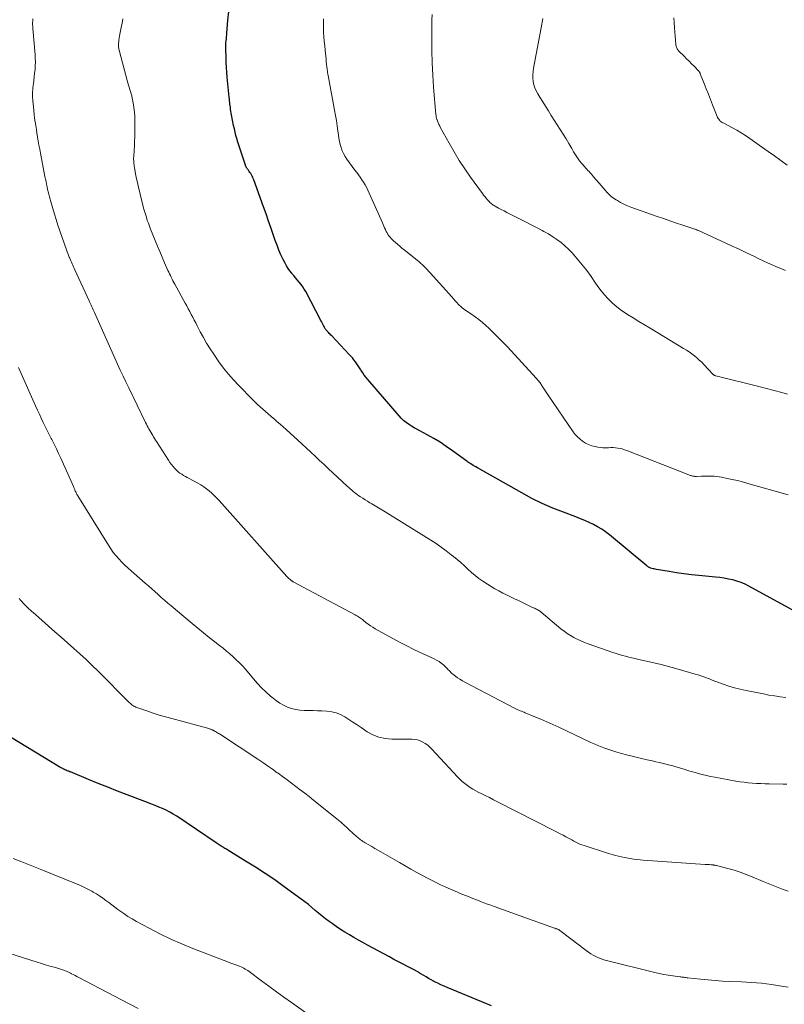
# Model space of a CAD drawing. Units: feet. Extents: x 1990000 to 1995013, y 569996 to 575000.
# Drawn here: x 1991128 to 1991291, y 571257 to 571467 of the extents above; entities that cross this region are included whole.
import ezdxf

# ---------------------------------------------------------------- set-up
doc = ezdxf.new("R2010")
doc.units = ezdxf.units.FT
doc.header["$LTSCALE"] = 100
doc.header["$MEASUREMENT"] = 0
doc.layers.add('CONTOUR INDEX', color=32, linetype='Continuous', lineweight=25)
doc.layers.add('CONTOUR INTERMEDIATE', color=40, linetype='Continuous', lineweight=15)

msp = doc.modelspace()

# ---------------------------------------------------------------- linework, layer by layer
at = {"layer": 'CONTOUR INDEX', "flags": 128}
for points, elevation in [([(1991292.98, 571340.7), (1991283.01, 571346.13), (1991282.18, 571346.54), (1991281.33, 571346.91), (1991280.46, 571347.21), (1991279.57, 571347.47), (1991278.66, 571347.67), (1991277.75, 571347.84), (1991276.83, 571347.97), (1991275.91, 571348.08), (1991272.36, 571348.39), (1991270.76, 571348.56), (1991269.16, 571348.75), (1991267.57, 571348.98), (1991265.99, 571349.24), (1991263.31, 571349.71), (1991263.06, 571349.76), (1991262.82, 571349.81), (1991262.58, 571349.87), (1991262.34, 571349.94), (1991262.08, 571350.01), (1991261.97, 571350.05), (1991261.86, 571350.09), (1991261.76, 571350.14), (1991261.65, 571350.2), (1991261.55, 571350.26), (1991261.45, 571350.32), (1991261.36, 571350.39), (1991261.27, 571350.47), (1991253.28, 571357.11), (1991252.48, 571357.72), (1991251.65, 571358.3), (1991250.79, 571358.81), (1991249.9, 571359.29), (1991248.98, 571359.72), (1991248.06, 571360.13), (1991247.13, 571360.51), (1991246.18, 571360.88), (1991243.5, 571361.88), (1991241.23, 571362.79), (1991239, 571363.77), (1991236.81, 571364.85), (1991234.66, 571366), (1991225.18, 571371.36), (1991224.89, 571371.53), (1991224.6, 571371.7), (1991224.31, 571371.87), (1991224.03, 571372.04), (1991223.64, 571372.28), (1991223.55, 571372.34), (1991223.46, 571372.4), (1991223.37, 571372.45), (1991223.28, 571372.51), (1991223.19, 571372.57), (1991223.11, 571372.63), (1991223.02, 571372.69), (1991222.93, 571372.75), (1991219.87, 571375), (1991218.57, 571375.91), (1991217.24, 571376.78), (1991215.89, 571377.6), (1991214.5, 571378.37), (1991212.92, 571379.21), (1991212.31, 571379.55), (1991211.72, 571379.89), (1991211.13, 571380.25), (1991210.55, 571380.62), (1991209.99, 571381.02), (1991209.46, 571381.45), (1991208.97, 571381.93), (1991208.5, 571382.43), (1991201.85, 571390.13), (1991201.47, 571390.59), (1991201.1, 571391.06), (1991200.76, 571391.55), (1991200.43, 571392.06), (1991200.34, 571392.2), (1991200.07, 571392.64), (1991199.79, 571393.07), (1991199.5, 571393.5), (1991199.2, 571393.92), (1991198.9, 571394.34), (1991198.58, 571394.75), (1991198.24, 571395.14), (1991197.9, 571395.52), (1991194.16, 571399.44), (1991193.99, 571399.63), (1991193.81, 571399.81), (1991193.64, 571399.99), (1991193.47, 571400.18), (1991193.36, 571400.29), (1991193.24, 571400.42), (1991193.12, 571400.55), (1991193.02, 571400.69), (1991192.91, 571400.83), (1991192.81, 571400.97), (1991192.72, 571401.12), (1991192.63, 571401.27), (1991192.55, 571401.43), (1991192.43, 571401.66), (1991192.29, 571401.94), (1991192.15, 571402.21), (1991192.01, 571402.48), (1991191.86, 571402.76), (1991188.63, 571408.87), (1991188.33, 571409.4), (1991188.01, 571409.91), (1991187.65, 571410.41), (1991187.27, 571410.88), (1991186.88, 571411.35), (1991186.49, 571411.82), (1991186.09, 571412.28), (1991185.69, 571412.75), (1991185.65, 571412.79), (1991185.26, 571413.29), (1991184.89, 571413.81), (1991184.55, 571414.35), (1991184.25, 571414.91), (1991183.83, 571415.74), (1991183.36, 571416.73), (1991182.92, 571417.73), (1991182.52, 571418.75), (1991182.14, 571419.79), (1991181.8, 571420.8), (1991181.27, 571422.35), (1991180.73, 571423.89), (1991180.19, 571425.43), (1991179.64, 571426.97), (1991177.58, 571432.68), (1991177.47, 571432.95), (1991177.35, 571433.22), (1991177.22, 571433.49), (1991177.08, 571433.74), (1991176.93, 571434), (1991176.77, 571434.24), (1991176.61, 571434.48), (1991176.44, 571434.71), (1991176.23, 571434.99), (1991176.16, 571435.08), (1991176.1, 571435.18), (1991176.04, 571435.28), (1991175.98, 571435.38), (1991175.93, 571435.48), (1991175.88, 571435.59), (1991175.83, 571435.7), (1991175.79, 571435.81), (1991175.29, 571437.29), (1991175, 571438.15), (1991174.72, 571439), (1991174.45, 571439.86), (1991174.19, 571440.73), (1991173.97, 571441.47), (1991173.77, 571442.16), (1991173.59, 571442.86), (1991173.44, 571443.56), (1991173.29, 571444.26), (1991172.65, 571447.65), (1991172.64, 571447.71), (1991172.63, 571447.78), (1991172.62, 571447.84), (1991172.62, 571447.9), (1991172.61, 571447.96), (1991172.6, 571448.02), (1991172.59, 571448.08), (1991172.59, 571448.14), (1991172.51, 571448.78), (1991172.46, 571449.16), (1991172.42, 571449.54), (1991172.38, 571449.92), (1991172.34, 571450.31), (1991171.92, 571454.57), (1991171.83, 571455.6), (1991171.75, 571456.63), (1991171.7, 571457.65), (1991171.67, 571458.68), (1991171.63, 571460.59), (1991171.63, 571460.67), (1991171.62, 571460.74), (1991171.62, 571460.81), (1991171.62, 571460.89), (1991171.62, 571460.96), (1991171.61, 571461.04), (1991171.61, 571461.11), (1991171.61, 571461.18), (1991171.62, 571461.28), (1991171.62, 571461.4), (1991171.62, 571461.52), (1991171.63, 571461.64), (1991171.64, 571461.76), (1991171.7, 571462.33), (1991171.74, 571462.73), (1991171.78, 571463.13), (1991171.81, 571463.54), (1991171.85, 571463.94), (1991172.08, 571466.72), (1991172.24, 571468.51)], 980), ([(1991228.18, 571256.8), (1991226.13, 571257.59), (1991218.76, 571260.64), (1991218.08, 571260.94), (1991217.41, 571261.24), (1991216.75, 571261.57), (1991216.09, 571261.9), (1991215.84, 571262.04), (1991215.31, 571262.32), (1991214.79, 571262.61), (1991214.28, 571262.91), (1991213.76, 571263.21), (1991212.99, 571263.68), (1991212.87, 571263.76), (1991212.74, 571263.83), (1991212.62, 571263.91), (1991212.49, 571263.98), (1991212.36, 571264.06), (1991212.24, 571264.13), (1991212.11, 571264.2), (1991211.98, 571264.27), (1991210.31, 571265.13), (1991209.35, 571265.64), (1991208.39, 571266.14), (1991207.43, 571266.65), (1991206.47, 571267.17), (1991201.78, 571269.71), (1991200.82, 571270.24), (1991199.85, 571270.77), (1991198.89, 571271.32), (1991197.94, 571271.87), (1991196.99, 571272.45), (1991196.06, 571273.04), (1991195.15, 571273.65), (1991194.24, 571274.29), (1991193.65, 571274.72), (1991192.88, 571275.29), (1991192.13, 571275.87), (1991191.39, 571276.48), (1991190.67, 571277.1), (1991189.94, 571277.72), (1991189.2, 571278.32), (1991188.45, 571278.91), (1991187.68, 571279.48), (1991184.03, 571282.14), (1991182.03, 571283.57), (1991179.99, 571284.96), (1991177.93, 571286.3), (1991175.84, 571287.61), (1991172.03, 571289.93), (1991171.83, 571290.06), (1991171.63, 571290.18), (1991171.43, 571290.29), (1991171.23, 571290.41), (1991171.03, 571290.53), (1991170.83, 571290.65), (1991170.64, 571290.78), (1991170.45, 571290.91), (1991170.41, 571290.94), (1991170.21, 571291.08), (1991170, 571291.22), (1991169.79, 571291.37), (1991169.58, 571291.51), (1991161.16, 571297.14), (1991160.43, 571297.6), (1991159.69, 571298.03), (1991158.93, 571298.41), (1991158.15, 571298.77), (1991157.36, 571299.1), (1991156.57, 571299.42), (1991155.77, 571299.74), (1991154.97, 571300.05), (1991150.6, 571301.72), (1991148.54, 571302.51), (1991146.49, 571303.32), (1991144.44, 571304.15), (1991142.4, 571304.98), (1991138.56, 571306.58), (1991138.44, 571306.62), (1991138.32, 571306.67), (1991138.19, 571306.72), (1991138.07, 571306.76), (1991137.87, 571306.83), (1991137.84, 571306.84), (1991137.82, 571306.84), (1991137.8, 571306.85), (1991137.78, 571306.86), (1991137.69, 571306.9), (1991137.67, 571306.9), (1991137.65, 571306.91), (1991137.63, 571306.92), (1991137.61, 571306.93), (1991137.43, 571307.01), (1991137.32, 571307.07), (1991137.22, 571307.12), (1991137.11, 571307.17), (1991137, 571307.22), (1991136.89, 571307.28), (1991136.73, 571307.36), (1991136.57, 571307.45), (1991136.41, 571307.54), (1991136.26, 571307.63), (1991125.78, 571314.01)], 960)]:
    msp.add_lwpolyline(points, dxfattribs=dict(at, elevation=elevation))
at = {"layer": 'CONTOUR INTERMEDIATE', "flags": 128}
for points, elevation in [([(1991291.05, 571303.96), (1991290.26, 571303.99), (1991287.33, 571304.05), (1991286.43, 571304.08), (1991285.53, 571304.11), (1991284.64, 571304.15), (1991283.74, 571304.2), (1991282.85, 571304.27), (1991281.96, 571304.37), (1991281.07, 571304.49), (1991280.19, 571304.63), (1991275.73, 571305.44), (1991274.83, 571305.62), (1991273.94, 571305.81), (1991273.05, 571306.03), (1991272.17, 571306.27), (1991271.61, 571306.43), (1991271.01, 571306.61), (1991270.41, 571306.78), (1991269.81, 571306.97), (1991269.21, 571307.15), (1991268.61, 571307.33), (1991268.01, 571307.51), (1991267.41, 571307.68), (1991266.81, 571307.85), (1991266.41, 571307.95), (1991265.6, 571308.17), (1991264.8, 571308.37), (1991263.99, 571308.57), (1991263.18, 571308.76), (1991262.48, 571308.92), (1991261.32, 571309.19), (1991260.16, 571309.46), (1991259, 571309.74), (1991257.84, 571310.01), (1991256.96, 571310.22), (1991255.9, 571310.5), (1991254.85, 571310.79), (1991253.81, 571311.12), (1991252.77, 571311.47), (1991252.12, 571311.71), (1991251.42, 571311.97), (1991250.72, 571312.25), (1991250.04, 571312.54), (1991249.36, 571312.85), (1991242.52, 571316.11), (1991241.26, 571316.69), (1991239.99, 571317.26), (1991238.71, 571317.81), (1991237.43, 571318.34), (1991235.39, 571319.17), (1991235.12, 571319.28), (1991234.85, 571319.38), (1991234.58, 571319.49), (1991234.31, 571319.6), (1991234.04, 571319.72), (1991233.77, 571319.84), (1991233.51, 571319.96), (1991233.25, 571320.09), (1991222.52, 571325.72), (1991221.99, 571326.01), (1991221.48, 571326.32), (1991220.98, 571326.65), (1991220.5, 571327), (1991219.99, 571327.37), (1991219.77, 571327.55), (1991219.56, 571327.73), (1991219.36, 571327.94), (1991219.18, 571328.15), (1991218.99, 571328.36), (1991218.8, 571328.57), (1991218.6, 571328.77), (1991218.4, 571328.97), (1991217.94, 571329.38), (1991217.49, 571329.76), (1991217.02, 571330.1), (1991216.51, 571330.4), (1991215.99, 571330.66), (1991214.27, 571331.42), (1991212.87, 571332.06), (1991211.49, 571332.72), (1991210.13, 571333.42), (1991208.77, 571334.14), (1991203.44, 571337.07), (1991202.92, 571337.38), (1991202.41, 571337.7), (1991201.92, 571338.06), (1991201.44, 571338.43), (1991200.9, 571338.87), (1991200.7, 571339.03), (1991200.49, 571339.2), (1991200.28, 571339.35), (1991200.07, 571339.5), (1991199.85, 571339.65), (1991199.63, 571339.79), (1991199.41, 571339.92), (1991199.18, 571340.05), (1991185.93, 571347.1), (1991185.86, 571347.14), (1991185.79, 571347.18), (1991185.72, 571347.22), (1991185.65, 571347.27), (1991185.59, 571347.31), (1991185.52, 571347.36), (1991185.46, 571347.41), (1991185.4, 571347.46), (1991185.22, 571347.64), (1991185.07, 571347.78), (1991184.92, 571347.93), (1991184.78, 571348.08), (1991184.64, 571348.24), (1991170.18, 571364.38), (1991169.68, 571364.92), (1991169.17, 571365.44), (1991168.64, 571365.94), (1991168.09, 571366.43), (1991167.52, 571366.89), (1991166.94, 571367.33), (1991166.32, 571367.72), (1991165.69, 571368.08), (1991163.81, 571369.09), (1991163.42, 571369.31), (1991163.02, 571369.53), (1991162.63, 571369.75), (1991162.24, 571369.97), (1991161.86, 571370.22), (1991161.5, 571370.49), (1991161.17, 571370.78), (1991160.86, 571371.1), (1991160.74, 571371.23), (1991160.39, 571371.64), (1991160.05, 571372.06), (1991159.73, 571372.5), (1991159.43, 571372.95), (1991156.88, 571376.94), (1991156.67, 571377.27), (1991156.46, 571377.6), (1991156.25, 571377.93), (1991156.05, 571378.27), (1991155.84, 571378.6), (1991155.64, 571378.94), (1991155.45, 571379.28), (1991155.26, 571379.62), (1991155.07, 571379.96), (1991154.89, 571380.31), (1991154.71, 571380.65), (1991154.53, 571381), (1991150.95, 571388.37), (1991150.34, 571389.63), (1991149.74, 571390.89), (1991149.15, 571392.16), (1991148.57, 571393.44), (1991143.67, 571404.4), (1991143.53, 571404.71), (1991143.39, 571405.02), (1991143.25, 571405.34), (1991143.11, 571405.65), (1991142.96, 571405.96), (1991142.82, 571406.28), (1991142.68, 571406.59), (1991142.53, 571406.9), (1991139.48, 571413.52), (1991139.33, 571413.84), (1991139.18, 571414.17), (1991139.03, 571414.49), (1991138.89, 571414.81), (1991138.74, 571415.14), (1991138.6, 571415.46), (1991138.46, 571415.79), (1991138.33, 571416.12), (1991138.28, 571416.22), (1991138.13, 571416.61), (1991137.98, 571416.99), (1991137.84, 571417.38), (1991137.7, 571417.77), (1991135.89, 571423.05), (1991135.5, 571424.22), (1991135.12, 571425.4), (1991134.77, 571426.58), (1991134.44, 571427.76), (1991134.08, 571429.08), (1991133.94, 571429.61), (1991133.8, 571430.15), (1991133.68, 571430.69), (1991133.56, 571431.23), (1991133.45, 571431.77), (1991133.34, 571432.31), (1991133.23, 571432.85), (1991133.12, 571433.4), (1991132.16, 571438.35), (1991132, 571439.2), (1991131.84, 571440.04), (1991131.69, 571440.89), (1991131.55, 571441.74), (1991131.54, 571441.83), (1991131.41, 571442.63), (1991131.28, 571443.43), (1991131.15, 571444.23), (1991131.02, 571445.04), (1991130.9, 571445.84), (1991130.8, 571446.64), (1991130.71, 571447.45), (1991130.64, 571448.26), (1991130.53, 571449.53), (1991130.49, 571450.38), (1991130.49, 571451.23), (1991130.54, 571452.08), (1991130.62, 571452.93), (1991130.64, 571453.06), (1991130.74, 571453.85), (1991130.84, 571454.63), (1991130.92, 571455.41), (1991131, 571456.2), (1991131.06, 571456.99), (1991131.08, 571457.77), (1991131.06, 571458.56), (1991131.02, 571459.34), (1991130.53, 571464.91), (1991130.51, 571465.17), (1991130.5, 571465.44), (1991130.49, 571465.7), (1991130.49, 571465.96), (1991130.49, 571466.22), (1991130.51, 571466.49), (1991130.53, 571466.75), (1991130.56, 571467.01)], 972), ([(1991290.86, 571322.43), (1991289.65, 571322.59), (1991288.46, 571322.76), (1991287.26, 571322.96), (1991286.07, 571323.18), (1991282.38, 571323.91), (1991281.15, 571324.19), (1991279.93, 571324.5), (1991278.73, 571324.87), (1991277.54, 571325.27), (1991276.37, 571325.7), (1991275.77, 571325.92), (1991275.17, 571326.15), (1991274.58, 571326.38), (1991273.99, 571326.61), (1991273.39, 571326.84), (1991272.79, 571327.05), (1991272.19, 571327.25), (1991271.58, 571327.43), (1991267.45, 571328.6), (1991265.9, 571329.02), (1991264.35, 571329.43), (1991262.79, 571329.81), (1991261.22, 571330.17), (1991259.46, 571330.56), (1991258.77, 571330.72), (1991258.09, 571330.88), (1991257.41, 571331.05), (1991256.73, 571331.22), (1991256.06, 571331.4), (1991255.38, 571331.6), (1991254.72, 571331.81), (1991254.05, 571332.03), (1991248.74, 571333.89), (1991247.96, 571334.18), (1991247.2, 571334.5), (1991246.45, 571334.85), (1991245.71, 571335.23), (1991245, 571335.64), (1991244.3, 571336.09), (1991243.63, 571336.57), (1991242.98, 571337.08), (1991238.8, 571340.58), (1991238.7, 571340.66), (1991238.6, 571340.73), (1991238.49, 571340.81), (1991238.39, 571340.88), (1991238.28, 571340.95), (1991238.17, 571341.02), (1991238.06, 571341.08), (1991237.95, 571341.14), (1991237.77, 571341.23), (1991237.57, 571341.33), (1991237.36, 571341.43), (1991237.16, 571341.53), (1991236.95, 571341.63), (1991233.95, 571343.07), (1991233.11, 571343.47), (1991232.26, 571343.88), (1991231.42, 571344.29), (1991230.58, 571344.69), (1991229.75, 571345.12), (1991228.93, 571345.56), (1991228.13, 571346.04), (1991227.34, 571346.55), (1991226.36, 571347.2), (1991225.52, 571347.8), (1991224.71, 571348.42), (1991223.93, 571349.08), (1991223.17, 571349.77), (1991222.42, 571350.47), (1991221.66, 571351.16), (1991220.87, 571351.82), (1991220.08, 571352.48), (1991219.6, 571352.85), (1991218.55, 571353.66), (1991217.48, 571354.45), (1991216.38, 571355.2), (1991215.26, 571355.92), (1991205.54, 571361.97), (1991204.84, 571362.41), (1991204.13, 571362.84), (1991203.42, 571363.26), (1991202.71, 571363.68), (1991202.32, 571363.91), (1991201.8, 571364.22), (1991201.29, 571364.54), (1991200.79, 571364.86), (1991200.28, 571365.19), (1991199.95, 571365.42), (1991199.62, 571365.64), (1991199.3, 571365.88), (1991198.99, 571366.12), (1991198.68, 571366.37), (1991198.38, 571366.63), (1991198.08, 571366.9), (1991197.78, 571367.16), (1991197.49, 571367.43), (1991195.39, 571369.39), (1991194.44, 571370.27), (1991193.49, 571371.16), (1991192.54, 571372.04), (1991191.59, 571372.93), (1991190.64, 571373.82), (1991189.69, 571374.7), (1991188.74, 571375.58), (1991187.78, 571376.45), (1991184.45, 571379.48), (1991183.82, 571380.05), (1991183.18, 571380.62), (1991182.55, 571381.18), (1991181.91, 571381.75), (1991181.77, 571381.87), (1991181.2, 571382.37), (1991180.63, 571382.87), (1991180.06, 571383.36), (1991179.49, 571383.86), (1991178.92, 571384.36), (1991178.36, 571384.87), (1991177.82, 571385.39), (1991177.28, 571385.92), (1991174.38, 571388.87), (1991173.25, 571390.07), (1991172.17, 571391.32), (1991171.15, 571392.61), (1991170.17, 571393.95), (1991169.07, 571395.53), (1991168.29, 571396.7), (1991167.54, 571397.89), (1991166.84, 571399.1), (1991166.18, 571400.33), (1991165.52, 571401.62), (1991165.21, 571402.22), (1991164.89, 571402.83), (1991164.58, 571403.43), (1991164.26, 571404.03), (1991163.94, 571404.64), (1991163.62, 571405.24), (1991163.29, 571405.84), (1991162.97, 571406.43), (1991160.76, 571410.48), (1991160.56, 571410.84), (1991160.37, 571411.2), (1991160.18, 571411.56), (1991160, 571411.93), (1991159.82, 571412.3), (1991159.64, 571412.67), (1991159.47, 571413.04), (1991159.3, 571413.41), (1991158.59, 571415.02), (1991158.08, 571416.2), (1991157.57, 571417.39), (1991157.08, 571418.58), (1991156.59, 571419.77), (1991155.62, 571422.17), (1991155.38, 571422.8), (1991155.14, 571423.43), (1991154.91, 571424.06), (1991154.7, 571424.7), (1991154.49, 571425.34), (1991154.3, 571425.98), (1991154.13, 571426.63), (1991153.96, 571427.28), (1991152.98, 571431.4), (1991152.8, 571432.14), (1991152.64, 571432.88), (1991152.49, 571433.63), (1991152.34, 571434.37), (1991152.17, 571435.28), (1991152.12, 571435.57), (1991152.08, 571435.87), (1991152.05, 571436.17), (1991152.02, 571436.46), (1991152.01, 571436.76), (1991152, 571437.06), (1991152, 571437.36), (1991152.02, 571437.66), (1991152.1, 571438.96), (1991152.15, 571439.91), (1991152.19, 571440.86), (1991152.22, 571441.82), (1991152.24, 571442.77), (1991152.27, 571445.15), (1991152.25, 571446.14), (1991152.19, 571447.13), (1991152.07, 571448.11), (1991151.9, 571449.08), (1991151.69, 571450.08), (1991151.58, 571450.55), (1991151.47, 571451.02), (1991151.33, 571451.49), (1991151.19, 571451.95), (1991151.04, 571452.41), (1991150.9, 571452.88), (1991150.76, 571453.34), (1991150.64, 571453.81), (1991148.92, 571460.3), (1991148.87, 571460.52), (1991148.82, 571460.74), (1991148.79, 571460.97), (1991148.77, 571461.19), (1991148.77, 571461.42), (1991148.77, 571461.64), (1991148.78, 571461.87), (1991148.81, 571462.09), (1991148.86, 571462.46), (1991148.92, 571462.87), (1991148.99, 571463.27), (1991149.07, 571463.68), (1991149.15, 571464.08), (1991149.37, 571465.11), (1991149.55, 571466.03), (1991149.71, 571466.95)], 976), ([(1991291.34, 571365.59), (1991282.74, 571368.04), (1991281.65, 571368.34), (1991280.56, 571368.62), (1991279.45, 571368.87), (1991278.35, 571369.11), (1991277.18, 571369.34), (1991276.66, 571369.43), (1991276.13, 571369.5), (1991275.6, 571369.55), (1991275.06, 571369.57), (1991274.53, 571369.57), (1991273.99, 571369.57), (1991273.46, 571369.56), (1991272.92, 571369.55), (1991271.82, 571369.51), (1991271.65, 571369.51), (1991271.49, 571369.52), (1991271.33, 571369.54), (1991271.17, 571369.56), (1991271.01, 571369.6), (1991270.85, 571369.64), (1991270.69, 571369.69), (1991270.54, 571369.75), (1991256.99, 571375.04), (1991256.52, 571375.21), (1991256.04, 571375.36), (1991255.56, 571375.47), (1991255.07, 571375.56), (1991254.57, 571375.62), (1991254.08, 571375.66), (1991253.58, 571375.66), (1991253.08, 571375.64), (1991252.99, 571375.63), (1991252.44, 571375.61), (1991251.9, 571375.62), (1991251.35, 571375.68), (1991250.81, 571375.76), (1991250.23, 571375.88), (1991249.53, 571376.06), (1991248.86, 571376.3), (1991248.22, 571376.62), (1991247.6, 571377), (1991247.04, 571377.45), (1991246.51, 571377.93), (1991246.03, 571378.47), (1991245.59, 571379.05), (1991240.29, 571386.8), (1991239.99, 571387.23), (1991239.7, 571387.67), (1991239.41, 571388.11), (1991239.13, 571388.55), (1991238.8, 571389.07), (1991238.67, 571389.25), (1991238.55, 571389.43), (1991238.41, 571389.61), (1991238.27, 571389.78), (1991238.13, 571389.95), (1991237.99, 571390.12), (1991237.84, 571390.28), (1991237.69, 571390.45), (1991231.57, 571397.1), (1991230.61, 571398.12), (1991229.63, 571399.13), (1991228.63, 571400.11), (1991227.62, 571401.09), (1991226.97, 571401.69), (1991226.25, 571402.33), (1991225.51, 571402.94), (1991224.74, 571403.52), (1991223.95, 571404.07), (1991222.52, 571405.01), (1991222.43, 571405.07), (1991222.33, 571405.14), (1991222.24, 571405.2), (1991222.14, 571405.27), (1991222.05, 571405.34), (1991221.96, 571405.41), (1991221.88, 571405.48), (1991221.79, 571405.56), (1991221.2, 571406.17), (1991220.82, 571406.56), (1991220.45, 571406.95), (1991220.09, 571407.35), (1991219.72, 571407.75), (1991215.11, 571412.9), (1991214.79, 571413.26), (1991214.46, 571413.61), (1991214.12, 571413.96), (1991213.78, 571414.31), (1991213.44, 571414.64), (1991213.08, 571414.97), (1991212.72, 571415.28), (1991212.34, 571415.59), (1991209.61, 571417.77), (1991209.13, 571418.16), (1991208.66, 571418.55), (1991208.19, 571418.95), (1991207.72, 571419.35), (1991207.35, 571419.68), (1991207.08, 571419.93), (1991206.82, 571420.19), (1991206.58, 571420.47), (1991206.35, 571420.77), (1991206.15, 571421.07), (1991205.95, 571421.38), (1991205.78, 571421.71), (1991205.62, 571422.04), (1991205.6, 571422.09), (1991205.44, 571422.46), (1991205.28, 571422.82), (1991205.12, 571423.19), (1991204.95, 571423.55), (1991201.87, 571430.51), (1991201.59, 571431.09), (1991201.3, 571431.65), (1991200.97, 571432.19), (1991200.61, 571432.71), (1991200.24, 571433.23), (1991199.87, 571433.75), (1991199.49, 571434.26), (1991199.12, 571434.77), (1991197.4, 571437.11), (1991197.02, 571437.68), (1991196.69, 571438.27), (1991196.41, 571438.89), (1991196.17, 571439.54), (1991195.98, 571440.2), (1991195.82, 571440.87), (1991195.69, 571441.55), (1991195.59, 571442.23), (1991195.48, 571443.09), (1991195.33, 571444.2), (1991195.17, 571445.31), (1991194.99, 571446.42), (1991194.79, 571447.53), (1991193.55, 571454.09), (1991193.46, 571454.62), (1991193.37, 571455.15), (1991193.29, 571455.69), (1991193.21, 571456.22), (1991193.15, 571456.75), (1991193.08, 571457.29), (1991193.02, 571457.82), (1991192.96, 571458.36), (1991192.77, 571460.28), (1991192.68, 571461.24), (1991192.59, 571462.19), (1991192.52, 571463.15), (1991192.45, 571464.11), (1991192.41, 571465.07), (1991192.4, 571466.02), (1991192.44, 571466.98)], 984), ([(1991291.25, 571387.03), (1991290.47, 571387.27), (1991289.99, 571387.4), (1991289.45, 571387.56), (1991288.91, 571387.7), (1991288.37, 571387.85), (1991287.82, 571387.99), (1991287.28, 571388.12), (1991286.74, 571388.26), (1991286.19, 571388.39), (1991285.65, 571388.52), (1991275.97, 571390.91), (1991275.87, 571390.94), (1991275.78, 571390.97), (1991275.7, 571391.02), (1991275.61, 571391.06), (1991275.53, 571391.12), (1991275.45, 571391.17), (1991275.38, 571391.24), (1991275.31, 571391.31), (1991273.42, 571393.33), (1991272.94, 571393.83), (1991272.44, 571394.31), (1991271.92, 571394.76), (1991271.38, 571395.2), (1991270.83, 571395.62), (1991270.27, 571396.02), (1991269.69, 571396.41), (1991269.1, 571396.77), (1991261.95, 571401.06), (1991260.75, 571401.79), (1991259.55, 571402.52), (1991258.36, 571403.26), (1991257.16, 571404.01), (1991256.84, 571404.21), (1991255.84, 571404.89), (1991254.88, 571405.62), (1991253.98, 571406.42), (1991253.11, 571407.26), (1991253.02, 571407.36), (1991252.25, 571408.2), (1991251.52, 571409.07), (1991250.84, 571409.98), (1991250.19, 571410.92), (1991249.55, 571411.87), (1991248.89, 571412.8), (1991248.2, 571413.7), (1991247.49, 571414.6), (1991246.08, 571416.3), (1991245.36, 571417.11), (1991244.62, 571417.89), (1991243.82, 571418.62), (1991242.99, 571419.32), (1991242.12, 571419.97), (1991241.23, 571420.58), (1991240.3, 571421.15), (1991239.36, 571421.69), (1991238.95, 571421.91), (1991237.79, 571422.52), (1991236.62, 571423.13), (1991235.45, 571423.74), (1991234.27, 571424.33), (1991232.02, 571425.45), (1991231.44, 571425.75), (1991230.86, 571426.05), (1991230.28, 571426.36), (1991229.7, 571426.67), (1991228.95, 571427.09), (1991228.76, 571427.2), (1991228.56, 571427.32), (1991228.38, 571427.46), (1991228.2, 571427.59), (1991228.02, 571427.74), (1991227.86, 571427.89), (1991227.69, 571428.05), (1991227.54, 571428.22), (1991227.29, 571428.5), (1991227.02, 571428.81), (1991226.75, 571429.13), (1991226.5, 571429.45), (1991226.25, 571429.78), (1991223.75, 571433.24), (1991222.52, 571435.01), (1991221.34, 571436.81), (1991220.22, 571438.65), (1991219.16, 571440.51), (1991217.29, 571443.93), (1991217.19, 571444.11), (1991217.09, 571444.3), (1991217, 571444.48), (1991216.9, 571444.66), (1991216.82, 571444.85), (1991216.73, 571445.04), (1991216.66, 571445.23), (1991216.6, 571445.43), (1991216.56, 571445.56), (1991216.48, 571445.82), (1991216.42, 571446.09), (1991216.38, 571446.36), (1991216.35, 571446.63), (1991215.86, 571452.42), (1991215.68, 571454.99), (1991215.55, 571457.58), (1991215.48, 571460.16), (1991215.47, 571462.74), (1991215.49, 571465.51), (1991215.52, 571466.71), (1991215.58, 571467.91)], 988), ([(1991290.79, 571413.4), (1991289.83, 571413.78), (1991288.87, 571414.18), (1991287.93, 571414.59), (1991286.98, 571415.01), (1991286.05, 571415.45), (1991285.11, 571415.89), (1991284.18, 571416.33), (1991283.41, 571416.71), (1991282.09, 571417.34), (1991280.77, 571417.97), (1991279.45, 571418.59), (1991278.12, 571419.2), (1991272.28, 571421.87), (1991272.18, 571421.91), (1991272.08, 571421.95), (1991271.98, 571422), (1991271.88, 571422.04), (1991271.78, 571422.08), (1991271.68, 571422.12), (1991271.57, 571422.15), (1991271.47, 571422.19), (1991268.93, 571423.03), (1991267.56, 571423.49), (1991266.18, 571423.96), (1991264.82, 571424.43), (1991263.45, 571424.91), (1991257.88, 571426.88), (1991257.14, 571427.17), (1991256.4, 571427.49), (1991255.69, 571427.85), (1991254.99, 571428.25), (1991254.71, 571428.42), (1991254.18, 571428.77), (1991253.68, 571429.15), (1991253.21, 571429.58), (1991252.78, 571430.03), (1991252.36, 571430.51), (1991251.94, 571430.99), (1991251.53, 571431.47), (1991251.11, 571431.95), (1991249.94, 571433.35), (1991249.7, 571433.62), (1991249.46, 571433.89), (1991249.21, 571434.16), (1991248.97, 571434.43), (1991248.72, 571434.69), (1991248.47, 571434.96), (1991248.23, 571435.23), (1991247.99, 571435.5), (1991247.44, 571436.13), (1991246.95, 571436.73), (1991246.49, 571437.35), (1991246.06, 571438), (1991245.66, 571438.67), (1991245.27, 571439.38), (1991244.68, 571440.41), (1991244.08, 571441.43), (1991243.46, 571442.44), (1991242.83, 571443.44), (1991240.92, 571446.42), (1991240.31, 571447.38), (1991239.7, 571448.34), (1991239.1, 571449.3), (1991238.49, 571450.27), (1991238.05, 571450.98), (1991237.72, 571451.61), (1991237.43, 571452.25), (1991237.23, 571452.93), (1991237.09, 571453.63), (1991237.02, 571454.34), (1991237, 571455.05), (1991237.05, 571455.76), (1991237.14, 571456.46), (1991238.75, 571465.05), (1991239.12, 571467.07)], 992), ([(1991291.11, 571435.78), (1991289.77, 571436.78), (1991288.43, 571437.77), (1991287.07, 571438.74), (1991285.71, 571439.71), (1991283.19, 571441.49), (1991282.29, 571442.1), (1991281.37, 571442.69), (1991280.43, 571443.24), (1991279.48, 571443.77), (1991277.81, 571444.65), (1991277.68, 571444.72), (1991277.55, 571444.79), (1991277.42, 571444.86), (1991277.29, 571444.92), (1991277.17, 571445), (1991277.05, 571445.08), (1991276.94, 571445.17), (1991276.84, 571445.27), (1991276.71, 571445.41), (1991276.56, 571445.59), (1991276.43, 571445.78), (1991276.31, 571445.99), (1991276.22, 571446.2), (1991275.25, 571448.68), (1991274.81, 571449.81), (1991274.36, 571450.95), (1991273.92, 571452.08), (1991273.47, 571453.21), (1991272.65, 571455.29), (1991272.61, 571455.38), (1991272.57, 571455.48), (1991272.52, 571455.56), (1991272.47, 571455.65), (1991272.41, 571455.73), (1991272.35, 571455.81), (1991272.29, 571455.89), (1991272.22, 571455.96), (1991271.31, 571456.87), (1991270.78, 571457.4), (1991270.26, 571457.93), (1991269.73, 571458.46), (1991269.21, 571458.99), (1991268.1, 571460.11), (1991267.96, 571460.26), (1991267.84, 571460.42), (1991267.73, 571460.6), (1991267.64, 571460.78), (1991267.57, 571460.97), (1991267.51, 571461.17), (1991267.47, 571461.37), (1991267.45, 571461.57), (1991267.24, 571464.14), (1991267.16, 571465.16), (1991267.07, 571466.17), (1991266.98, 571467.19)], 996), ([(1991291.33, 571281.16), (1991290.31, 571281.54), (1991289.23, 571281.95), (1991288.16, 571282.37), (1991287.08, 571282.8), (1991286.02, 571283.25), (1991283.71, 571284.24), (1991282.43, 571284.75), (1991281.14, 571285.23), (1991279.83, 571285.64), (1991278.51, 571286.02), (1991276.09, 571286.65), (1991275.97, 571286.68), (1991275.84, 571286.7), (1991275.71, 571286.73), (1991275.58, 571286.74), (1991275.44, 571286.76), (1991275.38, 571286.77), (1991275.31, 571286.78), (1991275.25, 571286.78), (1991275.19, 571286.79), (1991275.13, 571286.8), (1991275.06, 571286.8), (1991275, 571286.81), (1991274.94, 571286.81), (1991274.61, 571286.84), (1991274.39, 571286.85), (1991274.16, 571286.87), (1991273.93, 571286.88), (1991273.71, 571286.9), (1991260.45, 571287.82), (1991258.47, 571288.03), (1991256.51, 571288.33), (1991254.57, 571288.78), (1991252.66, 571289.33), (1991247.9, 571290.88), (1991247.45, 571291.04), (1991247, 571291.22), (1991246.56, 571291.42), (1991246.12, 571291.63), (1991245.69, 571291.86), (1991245.26, 571292.09), (1991244.84, 571292.32), (1991244.41, 571292.55), (1991244.04, 571292.75), (1991243.43, 571293.08), (1991242.81, 571293.4), (1991242.2, 571293.72), (1991241.58, 571294.04), (1991229.49, 571300.23), (1991228.62, 571300.67), (1991227.74, 571301.11), (1991226.86, 571301.54), (1991225.97, 571301.97), (1991225.48, 571302.21), (1991224.85, 571302.53), (1991224.24, 571302.88), (1991223.64, 571303.26), (1991223.07, 571303.67), (1991222.51, 571304.11), (1991221.97, 571304.56), (1991221.46, 571305.05), (1991220.96, 571305.56), (1991215.51, 571311.43), (1991215.07, 571311.86), (1991214.6, 571312.26), (1991214.1, 571312.62), (1991213.58, 571312.95), (1991213.03, 571313.2), (1991212.46, 571313.4), (1991211.87, 571313.51), (1991211.26, 571313.55), (1991211.16, 571313.55), (1991210.49, 571313.54), (1991209.82, 571313.54), (1991209.15, 571313.54), (1991208.48, 571313.54), (1991206.96, 571313.54), (1991205.57, 571313.67), (1991204.23, 571313.96), (1991202.96, 571314.48), (1991201.73, 571315.15), (1991200.42, 571316.04), (1991199.56, 571316.62), (1991198.7, 571317.19), (1991197.83, 571317.75), (1991196.97, 571318.32), (1991196.07, 571318.8), (1991195.15, 571319.17), (1991194.17, 571319.4), (1991193.16, 571319.53), (1991192.09, 571319.57), (1991191.15, 571319.61), (1991190.21, 571319.64), (1991189.28, 571319.67), (1991188.34, 571319.69), (1991188.3, 571319.69), (1991187.39, 571319.76), (1991186.5, 571319.89), (1991185.62, 571320.11), (1991184.76, 571320.41), (1991183.93, 571320.78), (1991183.14, 571321.21), (1991182.39, 571321.72), (1991181.67, 571322.28), (1991181.12, 571322.75), (1991180.17, 571323.61), (1991179.25, 571324.49), (1991178.37, 571325.42), (1991177.53, 571326.38), (1991175.78, 571328.46), (1991175.16, 571329.16), (1991174.53, 571329.84), (1991173.86, 571330.49), (1991173.18, 571331.12), (1991172.48, 571331.73), (1991171.77, 571332.33), (1991171.04, 571332.91), (1991170.31, 571333.49), (1991169.31, 571334.27), (1991168.07, 571335.24), (1991166.85, 571336.22), (1991165.63, 571337.21), (1991164.43, 571338.21), (1991159.96, 571341.97), (1991159.26, 571342.56), (1991158.57, 571343.16), (1991157.88, 571343.76), (1991157.2, 571344.37), (1991156.52, 571344.98), (1991155.84, 571345.59), (1991155.16, 571346.19), (1991154.47, 571346.8), (1991151.5, 571349.39), (1991150.81, 571350.01), (1991150.14, 571350.64), (1991149.49, 571351.29), (1991148.85, 571351.95), (1991148.25, 571352.64), (1991147.67, 571353.35), (1991147.13, 571354.09), (1991146.63, 571354.86), (1991140.12, 571365.37), (1991140.02, 571365.54), (1991139.93, 571365.7), (1991139.84, 571365.87), (1991139.75, 571366.04), (1991139.74, 571366.07), (1991139.66, 571366.23), (1991139.58, 571366.39), (1991139.51, 571366.55), (1991139.44, 571366.7), (1991139.37, 571366.86), (1991139.3, 571367.02), (1991139.23, 571367.18), (1991139.16, 571367.34), (1991136.46, 571373.38), (1991136.01, 571374.38), (1991135.55, 571375.38), (1991135.07, 571376.36), (1991134.58, 571377.35), (1991134.46, 571377.59), (1991134.02, 571378.45), (1991133.6, 571379.31), (1991133.17, 571380.17), (1991132.75, 571381.03), (1991132.33, 571381.9), (1991131.92, 571382.77), (1991131.51, 571383.64), (1991131.12, 571384.52), (1991127.45, 571392.71)], 968), ([(1991291.39, 571260.73), (1991289.94, 571260.98), (1991287.82, 571261.3), (1991285.7, 571261.57), (1991283.57, 571261.75), (1991281.43, 571261.88), (1991278.96, 571261.97), (1991277.4, 571262.05), (1991275.83, 571262.15), (1991274.26, 571262.29), (1991272.7, 571262.44), (1991270.01, 571262.74), (1991269.79, 571262.76), (1991269.58, 571262.79), (1991269.36, 571262.81), (1991269.15, 571262.84), (1991268.93, 571262.86), (1991268.72, 571262.89), (1991268.51, 571262.92), (1991268.29, 571262.95), (1991266.79, 571263.14), (1991265.83, 571263.28), (1991264.87, 571263.44), (1991263.92, 571263.64), (1991262.98, 571263.86), (1991252.67, 571266.43), (1991252.09, 571266.59), (1991251.51, 571266.78), (1991250.94, 571267.01), (1991250.39, 571267.26), (1991249.85, 571267.54), (1991249.32, 571267.85), (1991248.81, 571268.18), (1991248.32, 571268.54), (1991243.05, 571272.61), (1991242.94, 571272.69), (1991242.82, 571272.77), (1991242.7, 571272.85), (1991242.58, 571272.92), (1991242.56, 571272.94), (1991242.45, 571273), (1991242.34, 571273.06), (1991242.22, 571273.11), (1991242.1, 571273.16), (1991241.98, 571273.2), (1991241.86, 571273.25), (1991241.73, 571273.29), (1991241.61, 571273.34), (1991228.78, 571277.92), (1991228.05, 571278.18), (1991227.32, 571278.45), (1991226.59, 571278.72), (1991225.87, 571279), (1991225.59, 571279.11), (1991225.01, 571279.34), (1991224.43, 571279.56), (1991223.84, 571279.79), (1991223.26, 571280.02), (1991222.68, 571280.25), (1991222.11, 571280.48), (1991221.53, 571280.72), (1991220.96, 571280.97), (1991218.47, 571282.06), (1991217.2, 571282.63), (1991215.95, 571283.23), (1991214.71, 571283.86), (1991213.48, 571284.52), (1991212.26, 571285.19), (1991211.04, 571285.87), (1991209.83, 571286.56), (1991208.63, 571287.26), (1991204.64, 571289.56), (1991204, 571289.93), (1991203.36, 571290.3), (1991202.72, 571290.67), (1991202.08, 571291.05), (1991201.31, 571291.5), (1991201.06, 571291.65), (1991200.81, 571291.8), (1991200.57, 571291.96), (1991200.33, 571292.13), (1991200.1, 571292.3), (1991199.87, 571292.48), (1991199.65, 571292.67), (1991199.43, 571292.86), (1991197.89, 571294.28), (1991197.68, 571294.47), (1991197.47, 571294.67), (1991197.27, 571294.86), (1991197.06, 571295.05), (1991196.85, 571295.25), (1991196.64, 571295.44), (1991196.43, 571295.62), (1991196.22, 571295.81), (1991196, 571295.99), (1991195.79, 571296.18), (1991195.57, 571296.36), (1991195.35, 571296.53), (1991190.28, 571300.59), (1991189.35, 571301.33), (1991188.42, 571302.06), (1991187.48, 571302.78), (1991186.54, 571303.49), (1991185.59, 571304.2), (1991184.65, 571304.91), (1991183.69, 571305.61), (1991182.74, 571306.31), (1991182.59, 571306.42), (1991181.56, 571307.16), (1991180.52, 571307.9), (1991179.47, 571308.61), (1991178.41, 571309.32), (1991170.47, 571314.54), (1991170.26, 571314.67), (1991170.06, 571314.8), (1991169.85, 571314.93), (1991169.63, 571315.05), (1991169.4, 571315.18), (1991169.31, 571315.23), (1991169.21, 571315.29), (1991169.11, 571315.35), (1991169.01, 571315.4), (1991168.91, 571315.45), (1991168.8, 571315.5), (1991168.7, 571315.55), (1991168.59, 571315.6), (1991168.54, 571315.62), (1991168.41, 571315.67), (1991168.28, 571315.71), (1991168.14, 571315.76), (1991168.01, 571315.8), (1991160.12, 571317.93), (1991158.79, 571318.31), (1991157.46, 571318.7), (1991156.15, 571319.12), (1991154.84, 571319.56), (1991152.7, 571320.31), (1991152.47, 571320.4), (1991152.25, 571320.5), (1991152.04, 571320.62), (1991151.83, 571320.76), (1991151.63, 571320.9), (1991151.44, 571321.05), (1991151.25, 571321.22), (1991151.07, 571321.38), (1991144.42, 571328.02), (1991143.15, 571329.26), (1991141.87, 571330.5), (1991140.56, 571331.7), (1991139.23, 571332.9), (1991137.9, 571334.07), (1991136.56, 571335.25), (1991135.22, 571336.43), (1991133.89, 571337.61), (1991131.08, 571340.08), (1991130.27, 571340.81), (1991129.48, 571341.55), (1991128.72, 571342.32), (1991127.97, 571343.11), (1991127.59, 571343.53)], 964), ([(1991192.84, 571252.27), (1991185.6, 571257.46), (1991183.99, 571258.61), (1991182.39, 571259.77), (1991180.8, 571260.94), (1991179.21, 571262.11), (1991176.56, 571264.07), (1991176.29, 571264.26), (1991176.02, 571264.44), (1991175.74, 571264.61), (1991175.46, 571264.78), (1991175.17, 571264.93), (1991174.87, 571265.07), (1991174.57, 571265.19), (1991174.26, 571265.3), (1991173.99, 571265.4), (1991173.55, 571265.55), (1991173.1, 571265.71), (1991172.66, 571265.87), (1991172.22, 571266.04), (1991164.63, 571268.97), (1991162.24, 571269.94), (1991159.88, 571270.98), (1991157.57, 571272.1), (1991155.28, 571273.29), (1991152.6, 571274.76), (1991151.68, 571275.28), (1991150.79, 571275.82), (1991149.91, 571276.4), (1991149.05, 571277.01), (1991148.66, 571277.29), (1991148.01, 571277.77), (1991147.36, 571278.25), (1991146.71, 571278.74), (1991146.07, 571279.23), (1991145.42, 571279.71), (1991144.75, 571280.17), (1991144.07, 571280.6), (1991143.37, 571281.01), (1991143.1, 571281.16), (1991142.26, 571281.62), (1991141.4, 571282.05), (1991140.52, 571282.45), (1991139.64, 571282.83), (1991132.48, 571285.73), (1991131.41, 571286.16), (1991130.34, 571286.59), (1991129.28, 571287.01), (1991128.21, 571287.44), (1991126.38, 571288.15)], 956), ([(1991152.98, 571256.22), (1991151.19, 571257.11), (1991149.41, 571258.02), (1991140.3, 571262.8), (1991139.92, 571263), (1991139.53, 571263.2), (1991139.14, 571263.41), (1991138.76, 571263.61), (1991138.52, 571263.73), (1991138.25, 571263.87), (1991137.98, 571264), (1991137.7, 571264.12), (1991137.42, 571264.24), (1991137.14, 571264.34), (1991136.85, 571264.45), (1991136.57, 571264.54), (1991136.28, 571264.63), (1991135.06, 571264.99), (1991134.16, 571265.25), (1991133.26, 571265.52), (1991132.36, 571265.8), (1991131.46, 571266.08), (1991124.06, 571268.38)], 952)]:
    msp.add_lwpolyline(points, dxfattribs=dict(at, elevation=elevation))

doc.saveas('drawing.dxf')
